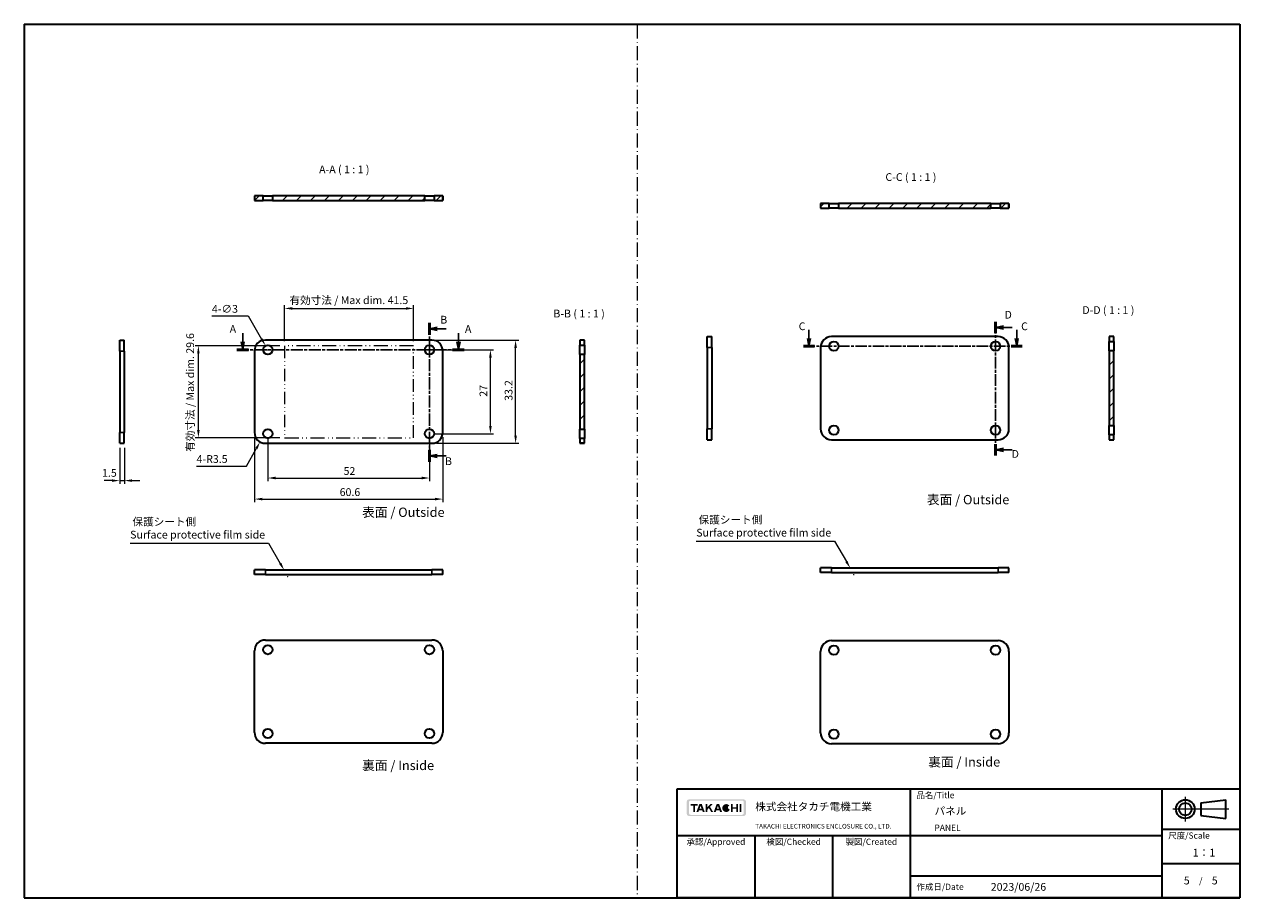
# Model space of a CAD drawing. Units: millimetres. Extents: x 14 to 2205, y 8 to 430.
# Drawn here: x 1814 to 2205, y 8 to 289 of the extents above; entities that cross this region are included whole.
import ezdxf
from ezdxf.enums import TextEntityAlignment as Align

# ---------------------------------------------------------------- set-up
doc = ezdxf.new("R2010")
doc.units = ezdxf.units.MM
for name, pattern in [('CHAIN', [0.3543, 0.2362, -0.0295, 0.0591, -0.0295]), ('DASH_DOT', [0.37, 0.24, -0.06, 0.01, -0.06]), ('DASH_DOUBLE_DOT', [0.4398, 0.24, -0.06, 0.0098, -0.06, 0.01, -0.06])]:
    doc.linetypes.add(name, pattern=pattern)
doc.layers.get('Defpoints').update_dxf_attribs({"lineweight": 25})
for name, color, linetype, lineweight in [('Border (ISO)', 7, 'Continuous', 35), ('Dimension (ISO)', 7, 'Continuous', 18), ('Dimension (ISO) @ 1', 7, 'Continuous', 18), ('Section Line (ISO)', 7, 'Continuous', 25), ('Sketch Geometry (ISO)', 7, 'Continuous', 18), ('Symbol (ISO)', 7, 'Continuous', 18), ('Title (ISO)', 7, 'Continuous', 35), ('Visible (ISO)', 7, 'Continuous', 35), ('Visible Narrow (ISO)', 7, 'Continuous', 25)]:
    doc.layers.add(name, color=color, linetype=linetype, lineweight=lineweight)
doc.layers.add('Hatch (ISO)', color=1, linetype='Continuous', lineweight=18, true_color=0xff0000)
doc.styles.add('Note Text (TK)', font='MS PGothic.ttf')
doc.styles.add('文字スタイル67', font='arial.ttf')
doc.dimstyles.new('Default - Method 1b (TK)', dxfattribs={"dimtxt": 2.5, "dimasz": 2.5, "dimexe": 1, "dimexo": 1.5, "dimgap": 1, "dimtad": 1, "dimtoh": 1, "dimrnd": 1e-08, "dimdsep": 46, "dimtxsty": 'Note Text (TK)', "dimcen": 0.09, "dimdle": 5, "dimclrd": 100, "dimclre": 100, "dimclrt": 7, "dimadec": 1, "dimazin": 1, "dimtfac": 1, "dimtmove": 0, "dimatfit": 3, "dimfxl": 0, "dimtolj": 1, "dimlwd": -1, "dimlwe": -1, "dimarcsym": 0})
pattern_1 = [(45, (1799.5, 5e-14), (-2.245064, 2.245064), [])]

# ---------------------------------------------------------------- blocks, each defined once
blk = doc.blocks.new('図面枠 tk図枠')
at = {"layer": 'Border (ISO)'}
for p, q in [((14.5, 289), (405.5, 289)), ((14.5, 289), (14.5, 8)), ((405.5, 289), (405.5, 8)), ((14.5, 8), (405.5, 8))]:
    blk.add_line(p, q, dxfattribs=at)
blk = doc.blocks.new('表題欄 tk表題欄')
at = {"layer": 'Hatch (ISO)'}
h = blk.add_hatch(color=256, dxfattribs=at)
edge = h.paths.add_edge_path(flags=0)
edge.add_arc((95.58, 236.3), 0.596, 270, 360)
edge.add_line((96.17, 236.3), (96.17, 239.71))
edge.add_arc((95.58, 239.71), 0.596, 0, 90)
edge.add_line((95.58, 240.31), (79.14, 240.31))
edge.add_arc((79.14, 239.71), 0.596, 90, 180)
edge.add_line((78.54, 239.71), (78.54, 236.3))
edge.add_arc((79.14, 236.3), 0.596, 180, 270)
edge.add_line((79.14, 235.7), (95.58, 235.7))
edge = h.paths.add_edge_path()
edge.add_line((77.84, 239.96), (77.84, 236.05))
edge.add_arc((78.54, 236.05), 0.702, 180, 270)
edge.add_line((78.54, 235.35), (96.17, 235.35))
edge.add_arc((96.17, 236.05), 0.702, 270, 360)
edge.add_line((96.87, 236.05), (96.87, 239.96))
edge.add_arc((96.17, 239.96), 0.702, 0, 90)
edge.add_line((96.17, 240.66), (78.54, 240.66))
edge.add_arc((78.54, 239.96), 0.702, 90, 180)
for points in [[(79.07, 239.15), (79.07, 238.66), (79.92, 238.66), (79.92, 236.66), (80.51, 236.66), (80.51, 238.66), (81.36, 238.66), (81.36, 239.15)], [(85.68, 236.66), (84.94, 237.89), (84.42, 237.32), (84.42, 236.66), (83.9, 236.66), (83.9, 239.15), (84.42, 239.15), (84.42, 238.1), (85.39, 239.15), (86.11, 239.15), (85.32, 238.3), (86.3, 236.66)], [(92.09, 239.15), (92.09, 236.66), (92.61, 236.66), (92.61, 237.66), (93.77, 237.66), (93.77, 236.66), (94.29, 236.66), (94.29, 239.15), (93.77, 239.15), (93.77, 238.15), (92.61, 238.15), (92.61, 239.15)], [(94.84, 239.15), (94.84, 236.66), (95.36, 236.66), (95.36, 239.15)]]:
    blk.add_hatch(color=256, dxfattribs=at).paths.add_polyline_path(points)
h = blk.add_hatch(color=256, dxfattribs=at)
h.paths.add_polyline_path([(82.59, 237.71), (81.95, 237.71), (82.27, 238.58)], flags=0)
h.paths.add_polyline_path([(82.78, 237.2), (81.76, 237.2), (81.57, 236.66), (80.95, 236.66), (81.86, 239.15), (82.68, 239.15), (83.59, 236.66), (82.98, 236.66)])
h = blk.add_hatch(color=256, dxfattribs=at)
h.paths.add_polyline_path([(87.53, 237.71), (88.16, 237.71), (87.85, 238.58)], flags=0)
h.paths.add_polyline_path([(87.14, 236.66), (87.34, 237.2), (88.35, 237.2), (88.55, 236.66), (89.17, 236.66), (88.25, 239.15), (87.44, 239.15), (86.52, 236.66)])
h = blk.add_hatch(color=256, dxfattribs=at)
edge = h.paths.add_edge_path()
edge.add_arc((90.52, 237.9), 1.27, 38.5505, 336.582)
edge.add_line((91.69, 237.4), (91.17, 237.62))
edge.add_ellipse((90.52, 237.9), major_axis=(0, -0.8), ratio=0.867347, start_angle=124.651, end_angle=429.4109, ccw=False)
edge.add_line((91.09, 238.36), (91.52, 238.7))
at = {"layer": 'Title (ISO)'}
for p, q in [((74.71, 244.05), (255.71, 244.05)), ((74.71, 209.05), (74.71, 244.05)), ((149.71, 244.05), (149.71, 209.05)), ((230.71, 244.05), (230.71, 209.05)), ((255.71, 244.05), (255.71, 209.05)), ((243.21, 239.55), (251.21, 240.55)), ((243.21, 239.55), (243.21, 235.55)), ((251.21, 234.55), (251.21, 240.55)), ((243.21, 235.55), (251.21, 234.55)), ((230.71, 231.05), (255.71, 231.05)), ((74.71, 229.05), (230.71, 229.05)), ((99.71, 229.05), (99.71, 209.05)), ((124.71, 229.05), (124.71, 209.05)), ((230.71, 220.05), (255.71, 220.05)), ((149.71, 216.05), (230.71, 216.05)), ((255.71, 209.05), (74.71, 209.05))]:
    blk.add_line(p, q, dxfattribs=at)
at = {"layer": 'Title (ISO)', "color": 4, "linetype": 'Continuous', "lineweight": 18, "true_color": 0x00ffff}
for p, q in [((238.21, 241.55), (238.21, 233.55)), ((252.21, 237.55), (234.21, 237.55))]:
    blk.add_line(p, q, dxfattribs=at)
at = {"layer": 'Title (ISO)'}
for radius in [3, 2]:
    blk.add_circle((238.21, 237.55), radius, dxfattribs=at)
at = {"layer": 'Title (ISO)', "color": 1, "true_color": 0xff0000, "char_height": 2, "line_spacing_factor": 1.5, "style": 'Note Text (TK)'}
for s, insert, attachment_point in [('\\fＭＳ Ｐゴシック|b0|i0;\\H2.0000;品名/Title', (151.71, 242.05), 4), ('\\fＭＳ Ｐゴシック|b0|i0;\\H2.0000;承認/Approved', (87.21, 227.05), 5), ('\\fＭＳ Ｐゴシック|b0|i0;\\H2.0000;検図/Checked', (112.21, 227.05), 5), ('\\fＭＳ Ｐゴシック|b0|i0;\\H2.0000;製図/Created', (137.21, 227.05), 5), ('\\fＭＳ Ｐゴシック|b0|i0;\\H2.0000;尺度/Scale', (232.71, 229.05), 4), ('\\fＭＳ Ｐゴシック|b0|i0;\\H2.0000;作成日/Date', (151.71, 212.55), 4)]:
    blk.add_mtext(s, dxfattribs=dict(at, insert=insert, attachment_point=attachment_point))
at = {"layer": 'Title (ISO)', "color": 7, "line_spacing_factor": 1.5, "style": 'Note Text (TK)'}
for s, insert, char_height, attachment_point in [('株式会社タカチ電機工業', (99.87, 238.05), 2.5, 4), ('\\fArial|b0|i0;\\H1.4986;TAKACHI ELECTRONICS ENCLOSURE CO., LTD.', (99.87, 232.05), 1.4986, 4), ('\\fＭＳ Ｐゴシック|b0|i0;\\H2.0000;/', (243.21, 214.55), 2, 5)]:
    blk.add_mtext(s, dxfattribs=dict(at, insert=insert, char_height=char_height, attachment_point=attachment_point))
at = {"layer": 'Title (ISO)', "color": 7}
for tag, p, height, style in [('<品名>_001', (157.52, 235.67), 2.5, 'Note Text (TK)'), ('<Title>_001', (157.48, 230.55), 2, '文字スタイル67'), ('<尺度>_001', (240.06, 222.31), 2.5, 'Note Text (TK)'), ('<ページ_No.>_001', (237.95, 213.3), 2.5, 'Note Text (TK)'), ('<総ページ数>_001', (246.8, 213.3), 2.5, 'Note Text (TK)'), ('作成日_001', (175.59, 211.28), 2.5, 'Note Text (TK)')]:
    blk.add_attdef(tag, p, '', height=height, dxfattribs=dict(at, style=style))
at = {"layer": 'Title (ISO)', "color": 7, "style": 'Note Text (TK)'}
blk.add_attdef('<承認>', text='', height=2.5, dxfattribs=at).set_placement((87.21, 217.05), align=Align.MIDDLE_CENTER)
blk = doc.blocks.new('*D66')
at = {"layer": 'Defpoints', "color": 0, "transparency": 16777216}
for p in [(1892.35, 157.29), (1944.35, 157.29), (1944.35, 143.03)]:
    blk.add_point(p, dxfattribs=at)
at = {"layer": 'Dimension (ISO)', "color": 100, "transparency": 16777216}
for p, q in [((1892.35, 155.79), (1892.35, 142.03)), ((1944.35, 155.79), (1944.35, 142.03)), ((1894.85, 143.03), (1941.85, 143.03))]:
    blk.add_line(p, q, dxfattribs=at)
for points in [[(1894.85, 143.45), (1894.85, 142.61), (1892.35, 143.03)], [(1941.85, 143.45), (1941.85, 142.61), (1944.35, 143.03)]]:
    blk.add_solid(points, dxfattribs=at)
at = {"layer": 'Dimension (ISO)', "color": 7, "transparency": 16777216, "insert": (1916.71, 145.28), "char_height": 2.5, "attachment_point": 4, "style": 'Note Text (TK)'}
blk.add_mtext('\\A1;52', dxfattribs=at)
blk = doc.blocks.new('*D67')
at = {"layer": 'Defpoints', "color": 0, "transparency": 16777216}
for p in [(1888.05, 157.69), (1948.65, 157.69), (1948.65, 136.25)]:
    blk.add_point(p, dxfattribs=at)
at = {"layer": 'Dimension (ISO)', "color": 100, "transparency": 16777216}
for p, q in [((1888.05, 156.19), (1888.05, 135.25)), ((1948.65, 156.19), (1948.65, 135.25)), ((1890.55, 136.25), (1946.15, 136.25))]:
    blk.add_line(p, q, dxfattribs=at)
for points in [[(1890.55, 136.67), (1890.55, 135.84), (1888.05, 136.25)], [(1946.15, 136.67), (1946.15, 135.84), (1948.65, 136.25)]]:
    blk.add_solid(points, dxfattribs=at)
at = {"layer": 'Dimension (ISO)', "color": 7, "transparency": 16777216, "insert": (1915.45, 138.5), "char_height": 2.5, "attachment_point": 4, "style": 'Note Text (TK)'}
blk.add_mtext('\\A1;60.6', dxfattribs=at)
blk = doc.blocks.new('*D68')
at = {"layer": 'Defpoints', "color": 0, "transparency": 16777216}
for p in [(1944.35, 184.29), (1963.95, 184.29), (1944.35, 157.29)]:
    blk.add_point(p, dxfattribs=at)
at = {"layer": 'Dimension (ISO)', "color": 100, "transparency": 16777216}
for p, q in [((1945.85, 184.29), (1964.95, 184.29)), ((1963.95, 159.79), (1963.95, 181.79)), ((1945.85, 157.29), (1964.95, 157.29))]:
    blk.add_line(p, q, dxfattribs=at)
for points in [[(1963.53, 181.79), (1964.37, 181.79), (1963.95, 184.29)], [(1963.53, 159.79), (1964.37, 159.79), (1963.95, 157.29)]]:
    blk.add_solid(points, dxfattribs=at)
at = {"layer": 'Dimension (ISO)', "color": 7, "transparency": 16777216, "insert": (1961.7, 169.18), "char_height": 2.5, "attachment_point": 4, "rotation": 90, "style": 'Note Text (TK)'}
blk.add_mtext('\\A1;27', dxfattribs=at)
blk = doc.blocks.new('*D69')
at = {"layer": 'Defpoints', "color": 0, "transparency": 16777216}
for p in [(1945.15, 187.39), (1972.05, 187.39), (1945.15, 154.19)]:
    blk.add_point(p, dxfattribs=at)
at = {"layer": 'Dimension (ISO)', "color": 100, "transparency": 16777216}
for p, q in [((1946.65, 187.39), (1973.05, 187.39)), ((1972.05, 156.69), (1972.05, 184.89)), ((1946.65, 154.19), (1973.05, 154.19))]:
    blk.add_line(p, q, dxfattribs=at)
for points in [[(1971.64, 184.89), (1972.47, 184.89), (1972.05, 187.39)], [(1971.64, 156.69), (1972.47, 156.69), (1972.05, 154.19)]]:
    blk.add_solid(points, dxfattribs=at)
at = {"layer": 'Dimension (ISO)', "color": 7, "transparency": 16777216, "insert": (1969.8, 167.88), "char_height": 2.5, "attachment_point": 4, "rotation": 90, "style": 'Note Text (TK)'}
blk.add_mtext('\\A1;33.2', dxfattribs=at)
blk = doc.blocks.new('*D70')
at = {"layer": 'Defpoints', "color": 0, "transparency": 16777216}
for p in [(1891.6, 185.59), (1893.1, 182.99)]:
    blk.add_point(p, dxfattribs=at)
at = {"layer": 'Dimension (ISO)', "color": 100, "transparency": 16777216}
for p, q in [((1874.36, 195.19), (1886.05, 195.19)), ((1886.05, 195.19), (1890.35, 187.75)), ((1892.26, 184.29), (1892.44, 184.29)), ((1892.35, 184.2), (1892.35, 184.38))]:
    blk.add_line(p, q, dxfattribs=at)
blk.add_solid([(1890.71, 187.96), (1889.99, 187.55), (1891.6, 185.59)], dxfattribs=at)
at = {"layer": 'Dimension (ISO)', "color": 7, "transparency": 16777216, "insert": (1874.36, 197.44), "char_height": 2.5, "attachment_point": 4, "style": 'Note Text (TK)'}
blk.add_mtext('\\A1;4-∅3', dxfattribs=at)
blk = doc.blocks.new('*D71')
at = {"layer": 'Defpoints', "color": 0, "transparency": 16777216}
for p in [(1891.55, 157.69), (1889.84, 154.63)]:
    blk.add_point(p, dxfattribs=at)
at = {"layer": 'Dimension (ISO)', "color": 100, "transparency": 16777216}
for p, q in [((1885.53, 146.89), (1888.62, 152.45)), ((1869.42, 146.89), (1885.53, 146.89))]:
    blk.add_line(p, q, dxfattribs=at)
blk.add_solid([(1888.26, 152.65), (1888.99, 152.25), (1889.84, 154.63)], dxfattribs=at)
at = {"layer": 'Dimension (ISO)', "color": 7, "transparency": 16777216, "insert": (1869.42, 149.14), "char_height": 2.5, "attachment_point": 4, "style": 'Note Text (TK)'}
blk.add_mtext('\\A1;4-R3.5', dxfattribs=at)
blk = doc.blocks.new('*D72')
at = {"layer": 'Defpoints', "color": 0, "transparency": 16777216}
for p in [(1844.68, 154.19), (1846.18, 154.19), (1846.18, 142.19)]:
    blk.add_point(p, dxfattribs=at)
at = {"layer": 'Dimension (ISO)', "color": 100, "transparency": 16777216}
for p, q in [((1844.68, 152.69), (1844.68, 141.19)), ((1846.18, 152.69), (1846.18, 141.19)), ((1842.18, 142.19), (1839.68, 142.19)), ((1844.68, 142.19), (1846.18, 142.19)), ((1848.68, 142.19), (1851.18, 142.19))]:
    blk.add_line(p, q, dxfattribs=at)
for points in [[(1842.18, 142.61), (1842.18, 141.77), (1844.68, 142.19)], [(1848.68, 142.61), (1848.68, 141.77), (1846.18, 142.19)]]:
    blk.add_solid(points, dxfattribs=at)
at = {"layer": 'Dimension (ISO)', "color": 7, "transparency": 16777216, "insert": (1839.01, 144.67), "char_height": 2.5, "attachment_point": 4, "style": 'Note Text (TK)'}
blk.add_mtext('\\A1;1.5', dxfattribs=at)
blk = doc.blocks.new('*D73')
at = {"layer": 'Defpoints', "color": 0, "transparency": 16777216}
for p in [(1939.25, 197.59), (1897.75, 185.59), (1939.25, 185.59)]:
    blk.add_point(p, dxfattribs=at)
at = {"layer": 'Dimension (ISO)', "color": 100, "transparency": 16777216}
for p, q in [((1897.75, 187.09), (1897.75, 198.59)), ((1900.25, 197.59), (1936.75, 197.59)), ((1939.25, 187.09), (1939.25, 198.59))]:
    blk.add_line(p, q, dxfattribs=at)
for points in [[(1900.25, 198.01), (1900.25, 197.17), (1897.75, 197.59)], [(1936.75, 198.01), (1936.75, 197.17), (1939.25, 197.59)]]:
    blk.add_solid(points, dxfattribs=at)
at = {"layer": 'Dimension (ISO)', "color": 7, "transparency": 16777216, "insert": (1899.3, 200.24), "char_height": 2.5, "attachment_point": 4, "style": 'Note Text (TK)'}
blk.add_mtext('\\A1;有効寸法 / Max dim. 41.5', dxfattribs=at)
blk = doc.blocks.new('*D74')
at = {"layer": 'Defpoints', "color": 0, "transparency": 16777216}
for p in [(1870, 185.59), (1897.75, 185.59), (1897.75, 155.99)]:
    blk.add_point(p, dxfattribs=at)
at = {"layer": 'Dimension (ISO)', "color": 100, "transparency": 16777216}
for p, q in [((1896.25, 185.59), (1869, 185.59)), ((1870, 158.49), (1870, 183.09)), ((1896.25, 155.99), (1869, 155.99))]:
    blk.add_line(p, q, dxfattribs=at)
for points in [[(1869.58, 183.09), (1870.41, 183.09), (1870, 185.59)], [(1869.58, 158.49), (1870.41, 158.49), (1870, 155.99)]]:
    blk.add_solid(points, dxfattribs=at)
at = {"layer": 'Dimension (ISO)', "color": 7, "transparency": 16777216, "insert": (1867.35, 151.45), "char_height": 2.5, "attachment_point": 4, "rotation": 90, "style": 'Note Text (TK)'}
blk.add_mtext('\\A1;有効寸法 / Max dim. 29.6', dxfattribs=at)
blk = doc.blocks.new('*D99')
at = {"layer": 'Defpoints', "color": 0, "transparency": 16777216}
for p in [(1897.59, 113.39), (1899.9, 109.39)]:
    blk.add_point(p, dxfattribs=at)
at = {"layer": 'Dimension (ISO)', "color": 100, "transparency": 16777216}
for p, q in [((1848.05, 122.08), (1892.57, 122.08)), ((1892.57, 122.08), (1896.34, 115.55)), ((1898.65, 111.39), (1898.83, 111.39)), ((1898.74, 111.3), (1898.74, 111.48))]:
    blk.add_line(p, q, dxfattribs=at)
blk.add_solid([(1896.7, 115.76), (1895.98, 115.35), (1897.59, 113.39)], dxfattribs=at)
at = {"layer": 'Dimension (ISO)', "color": 7, "transparency": 16777216, "insert": (1848.05, 126.89), "char_height": 2.5, "attachment_point": 4, "style": 'Note Text (TK)'}
blk.add_mtext('\\A1; 保護シート側\\PSurface protective film side', dxfattribs=at)
blk = doc.blocks.new('*D100')
at = {"layer": 'Defpoints', "color": 0, "transparency": 16777216}
for p in [(2079.71, 114.03), (2082.01, 110.03)]:
    blk.add_point(p, dxfattribs=at)
at = {"layer": 'Dimension (ISO)', "color": 100, "transparency": 16777216}
for p, q in [((2030.17, 122.72), (2074.69, 122.72)), ((2074.69, 122.72), (2078.46, 116.19)), ((2080.77, 112.03), (2080.95, 112.03)), ((2080.86, 111.94), (2080.86, 112.12))]:
    blk.add_line(p, q, dxfattribs=at)
blk.add_solid([(2078.82, 116.4), (2078.1, 115.98), (2079.71, 114.03)], dxfattribs=at)
at = {"layer": 'Dimension (ISO)', "color": 7, "transparency": 16777216, "insert": (2030.17, 127.53), "char_height": 2.5, "attachment_point": 4, "style": 'Note Text (TK)'}
blk.add_mtext('\\A1; 保護シート側\\PSurface protective film side', dxfattribs=at)

msp = doc.modelspace()

# ---------------------------------------------------------------- hatches: boundary and pattern name
at = {"layer": 'Hatch (ISO)'}
h = msp.add_hatch(dxfattribs=at)
h.set_pattern_fill('ANSI31', color=256, scale=25.4, style=0)
h.set_pattern_definition(pattern_1)
h.paths.add_polyline_path([(1942.8468, 232.2873), (1942.8468, 233.7873), (1893.8468, 233.7873), (1893.8468, 232.2873)])
h.paths.add_polyline_path([(1948.6239, 232.2873), (1948.6239, 233.7873), (1945.8468, 233.7873), (1945.8468, 232.2873)])
h.paths.add_polyline_path([(1888.0697, 233.7873), (1888.0697, 232.2873), (1890.8468, 232.2873), (1890.8468, 233.7873)])
h = msp.add_hatch(dxfattribs=at)
h.set_pattern_fill('ANSI31', color=256, scale=25.4, style=0)
h.set_pattern_definition(pattern_1)
h.paths.add_polyline_path([(2124.9656, 229.822), (2124.9656, 231.322), (2075.9656, 231.322), (2075.9656, 229.822)])
h.paths.add_polyline_path([(2130.7427, 229.822), (2130.7427, 231.322), (2127.9656, 231.322), (2127.9656, 229.822)])
h.paths.add_polyline_path([(2070.1886, 231.322), (2070.1886, 229.822), (2072.9656, 229.822), (2072.9656, 231.322)])
h = msp.add_hatch(dxfattribs=at)
h.set_pattern_fill('ANSI31', color=256, scale=25.4, style=0)
h.set_pattern_definition(pattern_1)
h.paths.add_polyline_path([(2164.461, 183.9206), (2162.961, 183.9206), (2162.9612, 159.9206), (2164.4612, 159.9206)])
h.paths.add_polyline_path([(2164.461, 188.5205), (2162.961, 188.5205), (2162.961, 186.9206), (2164.461, 186.9206)])
h.paths.add_polyline_path([(2162.9612, 155.3207), (2164.4612, 155.3207), (2164.4612, 156.9206), (2162.9612, 156.9206)])
h = msp.add_hatch(dxfattribs=at)
h.set_pattern_fill('ANSI31', color=256, scale=25.4, style=0)
h.set_pattern_definition(pattern_1)
h.paths.add_polyline_path([(1994.2544, 182.7899), (1992.7544, 182.7899), (1992.7544, 158.7899), (1994.2544, 158.7899)])
h.paths.add_polyline_path([(1994.2544, 187.3898), (1992.7544, 187.3898), (1992.7544, 185.7899), (1994.2544, 185.7899)])
h.paths.add_polyline_path([(1992.7544, 154.19), (1994.2544, 154.19), (1994.2544, 155.7899), (1992.7544, 155.7899)])

# ---------------------------------------------------------------- linework, layer by layer
at = {"layer": 'Section Line (ISO)', "linetype": 'CHAIN', "ltscale": 16.491465}
msp.add_line((1944.3468, 192.9574), (1944.3467, 148.214), dxfattribs=at)
at = {"layer": 'Section Line (ISO)', "linetype": 'Continuous', "lineweight": 50}
for p, q in [((1944.3468, 192.9574), (1944.3468, 189.1145)), ((2126.4656, 193.2503), (2126.4657, 189.6307)), ((1882.3731, 184.29), (1886.1567, 184.29)), ((1951.7758, 184.29), (1955.5593, 184.29)), ((2064.6434, 185.4204), (2068.2142, 185.4204)), ((2131.4925, 185.4204), (2135.0632, 185.4204)), ((2126.4659, 153.9125), (2126.4659, 150.2928)), ((1944.3467, 152.057), (1944.3467, 148.214))]:
    msp.add_line(p, q, dxfattribs=at)
at = {"layer": 'Section Line (ISO)', "linetype": 'CHAIN', "ltscale": 15.86141}
msp.add_line((2126.4656, 193.2503), (2126.4659, 150.2928), dxfattribs=at)
at = {"layer": 'Section Line (ISO)', "linetype": 'Continuous'}
for p, q in [((2128.9657, 191.9405), (2126.4657, 191.4405)), ((1884.2649, 189.6359), (1884.2649, 186.79)), ((1946.8468, 191.536), (1944.3468, 191.036)), ((1946.8468, 191.036), (1944.3468, 191.036)), ((1944.3468, 191.036), (1946.8468, 190.536)), ((1949.7033, 191.036), (1946.8468, 191.036)), ((1953.6676, 189.6359), (1953.6676, 186.79)), ((2065.9288, 187.9204), (2066.4288, 185.4204)), ((2066.4288, 190.7296), (2066.4288, 187.9204)), ((2066.4288, 187.9204), (2066.4288, 185.4204)), ((2066.4288, 185.4204), (2066.9288, 187.9204)), ((2128.9657, 191.4405), (2126.4657, 191.4405)), ((2126.4657, 191.4405), (2128.9657, 190.9405)), ((2131.7831, 191.4405), (2128.9657, 191.4405)), ((2132.7778, 187.9204), (2133.2778, 185.4204)), ((2133.2778, 190.7296), (2133.2778, 187.9204)), ((2133.2778, 187.9204), (2133.2778, 185.4204)), ((2133.2778, 185.4204), (2133.7778, 187.9204)), ((1883.7649, 186.79), (1884.2649, 184.29)), ((1884.2649, 186.79), (1884.2649, 184.29)), ((1884.2649, 184.29), (1884.7649, 186.79)), ((1953.1676, 186.79), (1953.6676, 184.29)), ((1953.6676, 186.79), (1953.6676, 184.29)), ((1953.6676, 184.29), (1954.1676, 186.79)), ((2128.9659, 152.6026), (2126.4659, 152.1026)), ((1946.8467, 150.6355), (1944.3467, 150.1355)), ((1946.8467, 150.1355), (1944.3467, 150.1355)), ((1944.3467, 150.1355), (1946.8467, 149.6355)), ((1949.7032, 150.1355), (1946.8467, 150.1355)), ((2128.9659, 152.1026), (2126.4659, 152.1026)), ((2126.4659, 152.1026), (2128.9659, 151.6026)), ((2131.7834, 152.1026), (2128.9659, 152.1026))]:
    msp.add_line(p, q, dxfattribs=at)
at = {"layer": 'Section Line (ISO)', "linetype": 'CHAIN', "ltscale": 16.323891}
msp.add_line((1882.3731, 184.29), (1955.5593, 184.29), dxfattribs=at)
at = {"layer": 'Section Line (ISO)', "linetype": 'CHAIN', "ltscale": 15.723269}
msp.add_line((2064.6434, 185.4204), (2135.0632, 185.4204), dxfattribs=at)
at = {"layer": 'Sketch Geometry (ISO)', "color": 4, "linetype": 'DASH_DOT', "lineweight": 18, "ltscale": 18.986462, "true_color": 0x00ffff}
msp.add_line((2011.176, 289.0001), (2011.176, 8.0005), dxfattribs=at)
at = {"layer": 'Sketch Geometry (ISO)', "color": 4, "linetype": 'DASH_DOUBLE_DOT', "lineweight": 18, "ltscale": 18.872215, "true_color": 0x00ffff}
for p, q in [((1939.2468, 185.59), (1897.7468, 185.59)), ((1897.7468, 155.99), (1939.2468, 155.99))]:
    msp.add_line(p, q, dxfattribs=at)
at = {"layer": 'Sketch Geometry (ISO)', "color": 4, "linetype": 'DASH_DOUBLE_DOT', "lineweight": 18, "ltscale": 16.82583, "true_color": 0x00ffff}
for p, q in [((1897.7468, 185.59), (1897.7468, 155.99)), ((1939.2468, 155.99), (1939.2468, 185.59))]:
    msp.add_line(p, q, dxfattribs=at)
at = {"layer": 'Visible (ISO)'}
for p, q in [((1888.0468, 233.7873), (1888.0697, 233.7873)), ((1888.0468, 233.7873), (1888.0468, 232.2873)), ((1888.0468, 232.2873), (1888.0697, 232.2873)), ((1888.0697, 233.7873), (1888.0697, 232.2873)), ((1890.8468, 233.7873), (1888.0697, 233.7873)), ((1888.0697, 232.2873), (1890.8468, 232.2873)), ((1890.8468, 232.2873), (1890.8468, 233.7873)), ((1890.8468, 233.7873), (1893.8468, 233.7873)), ((1893.8468, 232.2873), (1890.8468, 232.2873)), ((1942.8468, 233.7873), (1893.8468, 233.7873)), ((1893.8468, 233.7873), (1893.8468, 232.2873)), ((1893.8468, 232.2873), (1942.8468, 232.2873)), ((1942.8468, 232.2873), (1942.8468, 233.7873)), ((1942.8468, 233.7873), (1945.8468, 233.7873)), ((1945.8468, 232.2873), (1942.8468, 232.2873)), ((1948.6239, 233.7873), (1945.8468, 233.7873)), ((1945.8468, 233.7873), (1945.8468, 232.2873)), ((1945.8468, 232.2873), (1948.6239, 232.2873)), ((1948.6239, 232.2873), (1948.6239, 233.7873)), ((1948.6239, 233.7873), (1948.6468, 233.7873)), ((1948.6239, 232.2873), (1948.6468, 232.2873)), ((1948.6468, 233.7873), (1948.6468, 232.2873)), ((2070.1656, 231.322), (2070.1886, 231.322)), ((2070.1656, 231.322), (2070.1656, 229.822)), ((2070.1886, 231.322), (2070.1886, 229.822)), ((2072.9656, 231.322), (2070.1886, 231.322)), ((2072.9656, 229.822), (2072.9656, 231.322)), ((2072.9656, 231.322), (2075.9656, 231.322)), ((2124.9656, 231.322), (2075.9656, 231.322)), ((2075.9656, 231.322), (2075.9656, 229.822)), ((2124.9656, 229.822), (2124.9656, 231.322)), ((2124.9656, 231.322), (2127.9656, 231.322)), ((2130.7427, 231.322), (2127.9656, 231.322)), ((2127.9656, 231.322), (2127.9656, 229.822)), ((2130.7427, 229.822), (2130.7427, 231.322)), ((2130.7427, 231.322), (2130.7656, 231.322)), ((2130.7656, 231.322), (2130.7656, 229.822)), ((2070.1656, 229.822), (2070.1886, 229.822)), ((2070.1886, 229.822), (2072.9656, 229.822)), ((2075.9656, 229.822), (2072.9656, 229.822)), ((2075.9656, 229.822), (2124.9656, 229.822)), ((2127.9656, 229.822), (2124.9656, 229.822)), ((2127.9656, 229.822), (2130.7427, 229.822)), ((2130.7427, 229.822), (2130.7656, 229.822)), ((2033.7053, 188.5204), (2035.2053, 188.5204)), ((2033.7053, 188.5204), (2033.7053, 188.5203)), ((2033.7053, 185.0203), (2033.7053, 188.5203)), ((2035.2053, 188.5204), (2035.2053, 188.5203)), ((2035.2053, 185.0203), (2035.2053, 188.5203)), ((2100.4656, 188.5204), (2073.6656, 188.5203)), ((2127.2657, 188.5203), (2100.4656, 188.5204)), ((2162.961, 188.5207), (2162.961, 188.5208)), ((2164.461, 188.5208), (2162.961, 188.5208)), ((2162.961, 188.5205), (2162.961, 188.5207)), ((2164.461, 188.5205), (2162.961, 188.5205)), ((2162.961, 188.5205), (2162.961, 186.9206)), ((2164.461, 188.5207), (2164.461, 188.5208)), ((2164.461, 188.5205), (2164.461, 188.5207)), ((2164.461, 186.9206), (2164.461, 188.5205)), ((1844.6783, 187.39), (1846.1783, 187.39)), ((1844.6783, 187.39), (1844.6783, 187.3899)), ((1844.6783, 183.8899), (1844.6783, 187.3899)), ((1844.6783, 183.8899), (1844.6783, 170.7899)), ((1846.1783, 187.39), (1846.1783, 187.3899)), ((1846.1783, 183.8899), (1846.1783, 187.3899)), ((1846.1783, 183.8899), (1846.1783, 170.7899)), ((1888.0468, 183.8899), (1888.0468, 170.7899)), ((1918.3468, 187.39), (1891.5468, 187.3899)), ((1945.1468, 187.3899), (1918.3468, 187.39)), ((1948.6468, 157.6902), (1948.6468, 183.8899)), ((1994.2544, 187.3898), (1992.7544, 187.3898)), ((1992.7544, 187.3898), (1992.7544, 185.7899)), ((1992.7544, 185.7899), (1994.2544, 185.7899)), ((1992.7544, 182.7899), (1992.7544, 185.7899)), ((1994.2544, 185.7899), (1994.2544, 187.3898)), ((1994.2544, 185.7899), (1994.2544, 182.7899)), ((2033.7053, 185.0203), (2033.7053, 171.9203)), ((2035.2053, 185.0203), (2035.2053, 171.9203)), ((2070.1656, 185.0203), (2070.1656, 171.9203)), ((2130.7656, 158.8205), (2130.7656, 185.0203)), ((2162.961, 186.9206), (2164.461, 186.9206)), ((2162.961, 183.9206), (2162.961, 186.9206)), ((2164.461, 183.9206), (2162.961, 183.9206)), ((2162.961, 183.9206), (2162.9612, 159.9206)), ((2164.461, 186.9206), (2164.461, 183.9206)), ((2164.4612, 159.9206), (2164.461, 183.9206)), ((1994.2544, 182.7899), (1992.7544, 182.7899)), ((1992.7544, 182.7899), (1992.7544, 158.7899)), ((1994.2544, 158.7899), (1994.2544, 182.7899)), ((1844.6783, 170.7899), (1844.6783, 157.6899)), ((1846.1783, 170.7899), (1846.1783, 157.6899)), ((1888.0468, 170.7899), (1888.0469, 157.6899)), ((2033.7053, 171.9203), (2033.7053, 158.8203)), ((2035.2053, 171.9203), (2035.2053, 158.8203)), ((2070.1656, 171.9203), (2070.1657, 158.8203)), ((1844.6783, 154.1899), (1844.6783, 157.6899)), ((1846.1783, 154.1899), (1846.1783, 157.6899)), ((1992.7544, 158.7899), (1994.2544, 158.7899)), ((1992.7544, 155.7899), (1992.7544, 158.7899)), ((1994.2544, 158.7899), (1994.2544, 155.7899)), ((2033.7053, 155.3203), (2033.7053, 158.8203)), ((2035.2053, 155.3203), (2035.2053, 158.8203)), ((2162.9612, 159.9206), (2164.4612, 159.9206)), ((2162.9612, 156.9206), (2162.9612, 159.9206)), ((2164.4612, 156.9206), (2162.9612, 156.9206)), ((2162.9612, 156.9206), (2162.9612, 155.3207)), ((2164.4612, 159.9206), (2164.4612, 156.9206)), ((2164.4612, 155.3207), (2164.4612, 156.9206)), ((1844.6783, 154.1899), (1846.1783, 154.1899)), ((1891.5469, 154.1899), (1918.3469, 154.19)), ((1918.3469, 154.19), (1945.1469, 154.1901)), ((1994.2544, 155.7899), (1992.7544, 155.7899)), ((1992.7544, 155.7899), (1992.7544, 154.19)), ((1992.7544, 154.19), (1994.2544, 154.19)), ((1992.7544, 154.1898), (1992.7544, 154.19)), ((1992.7544, 154.1897), (1992.7544, 154.1898)), ((1994.2544, 154.1897), (1992.7544, 154.1897)), ((1994.2544, 154.19), (1994.2544, 155.7899)), ((1994.2544, 154.1898), (1994.2544, 154.19)), ((1994.2544, 154.1897), (1994.2544, 154.1898)), ((2033.7053, 155.3203), (2035.2053, 155.3203)), ((2073.6657, 155.3203), (2100.4657, 155.3204)), ((2100.4657, 155.3204), (2127.2657, 155.3205)), ((2162.9612, 155.3207), (2164.4612, 155.3207)), ((1888.0468, 113.4449), (1888.0469, 113.4449)), ((1888.0468, 111.9449), (1888.0468, 113.4449)), ((1891.5469, 113.4449), (1888.0469, 113.4449)), ((1891.5469, 113.4449), (1918.3469, 113.4449)), ((1918.3469, 113.4449), (1945.1469, 113.4449)), ((1948.6468, 113.4449), (1945.1469, 113.4449)), ((1948.6468, 111.9449), (1948.6468, 113.4449)), ((2070.1656, 114.0827), (2070.1657, 114.0827)), ((2070.1656, 112.5827), (2070.1656, 114.0827)), ((2073.6657, 114.0827), (2070.1657, 114.0827)), ((2073.6657, 114.0827), (2100.4657, 114.0827)), ((2100.4657, 114.0827), (2127.2657, 114.0827)), ((2130.7656, 114.0827), (2127.2657, 114.0827)), ((2130.7656, 112.5827), (2130.7656, 114.0827)), ((1888.0468, 111.9449), (1888.0469, 111.9449)), ((1891.5469, 111.9449), (1888.0469, 111.9449)), ((1891.5469, 111.9449), (1918.3469, 111.9449)), ((1918.3469, 111.9449), (1945.1469, 111.9449)), ((1948.6468, 111.9449), (1945.1469, 111.9449)), ((2070.1656, 112.5827), (2070.1657, 112.5827)), ((2073.6657, 112.5827), (2070.1657, 112.5827)), ((2073.6657, 112.5827), (2100.4657, 112.5827)), ((2100.4657, 112.5827), (2127.2657, 112.5827)), ((2130.7656, 112.5827), (2127.2657, 112.5827)), ((1891.5469, 90.8877), (1918.3469, 90.8877)), ((1918.3469, 90.8877), (1945.1469, 90.8875)), ((2073.6657, 90.7074), (2100.4657, 90.7074)), ((2100.4657, 90.7074), (2127.2657, 90.7072)), ((1888.0468, 74.2877), (1888.0469, 87.3877)), ((1948.6468, 87.3875), (1948.6468, 61.1877)), ((2070.1656, 74.1074), (2070.1657, 87.2074)), ((2130.7656, 87.2072), (2130.7656, 61.0074)), ((1888.0468, 61.1877), (1888.0468, 74.2877)), ((2070.1656, 61.0074), (2070.1656, 74.1074)), ((1918.3468, 57.6877), (1891.5468, 57.6877)), ((1945.1468, 57.6877), (1918.3468, 57.6877)), ((2100.4656, 57.5074), (2073.6656, 57.5074)), ((2127.2657, 57.5074), (2100.4656, 57.5074))]:
    msp.add_line(p, q, dxfattribs=at)
for centre in [(1892.3468, 184.29), (1944.3468, 184.29), (2074.4656, 185.4204), (2126.4656, 185.4204), (1892.3468, 157.29), (1944.3468, 157.29), (2074.4656, 158.4204), (2126.4656, 158.4204), (1892.3468, 87.7877), (1944.3468, 87.7877), (2074.4656, 87.6074), (2126.4656, 87.6074), (1892.3468, 60.7877), (1944.3468, 60.7877), (2074.4656, 60.6074), (2126.4656, 60.6074)]:
    msp.add_circle(centre, 1.5, dxfattribs=at)
for centre, start, end in [((2073.6656, 185.0203), 90.000125, 180), ((2127.2656, 185.0203), 0, 89.999875), ((1891.5468, 183.8899), 90.000125, 180), ((1945.1468, 183.8899), 0, 89.999875), ((1891.5469, 157.6899), 180.000222, 270.000097), ((1945.1468, 157.6901), 270.001177, 0.000222), ((2073.6657, 158.8203), 180.000222, 270.000097), ((2127.2656, 158.8205), 270.001177, 0.000222), ((1891.5469, 87.3877), 89.999903, 179.999778), ((1945.1468, 87.3875), 359.999778, 89.998823), ((2073.6657, 87.2074), 89.999903, 179.999778), ((2127.2656, 87.2072), 359.999778, 89.998823), ((1891.5468, 61.1877), 180, 269.999875), ((1945.1468, 61.1877), 270.000125, 0), ((2073.6656, 61.0074), 180, 269.999875), ((2127.2656, 61.0074), 270.000125, 0)]:
    msp.add_arc(centre, 3.5, start, end, dxfattribs=at)
at = {"layer": 'Visible Narrow (ISO)'}
for p, q in [((2033.7053, 188.5203), (2035.2053, 188.5203)), ((1844.6783, 187.3899), (1846.1783, 187.3899)), ((1844.6783, 183.8899), (1846.1783, 183.8899)), ((2033.7053, 185.0203), (2035.2053, 185.0203)), ((1844.6783, 157.6899), (1846.1783, 157.6899)), ((2033.7053, 158.8203), (2035.2053, 158.8203)), ((1888.0469, 111.9449), (1888.0469, 113.4449)), ((1891.5469, 111.9449), (1891.5469, 113.4449)), ((1945.1469, 111.9449), (1945.1469, 113.4449)), ((2070.1657, 112.5827), (2070.1657, 114.0827)), ((2073.6657, 112.5827), (2073.6657, 114.0827)), ((2127.2657, 112.5827), (2127.2657, 114.0827))]:
    msp.add_line(p, q, dxfattribs=at)

# ---------------------------------------------------------------- block references
msp.add_blockref('図面枠 tk図枠', (1799.5, 0))
ref = msp.add_blockref('表題欄 tk表題欄', (1949.2912, -201.0527))
ref.add_attrib('<品名>_001', 'パネル', (2106.8153, 34.6648), dxfattribs={"layer": 'Title (ISO)', "color": 7, "height": 2.5, "style": 'Note Text (TK)'})
ref.add_attrib('<尺度>_001', '1：1', (2189.9219, 21.25), dxfattribs={"layer": 'Title (ISO)', "color": 7, "height": 2.5, "style": 'Note Text (TK)'})
ref.add_attrib('作成日_001', '2023/06/26', (2124.9162, 10.2287), dxfattribs={"layer": 'Title (ISO)', "color": 7, "height": 2.5, "style": 'Note Text (TK)'})
ref.add_attrib('<Title>_001', 'PANEL', (2106.7844, 29.5), dxfattribs={"layer": 'Title (ISO)', "color": 7, "height": 2, "style": '文字スタイル67'})
ref.add_attrib('<ページ_No.>_001', '5', (2187.0263, 12.2713), dxfattribs={"layer": 'Title (ISO)', "color": 7, "height": 2.5, "style": 'Note Text (TK)'})
ref.add_attrib('<総ページ数>_001', '5', (2196.0263, 12.2713), dxfattribs={"layer": 'Title (ISO)', "color": 7, "height": 2.5, "style": 'Note Text (TK)'})

# ---------------------------------------------------------------- texts
at = {"char_height": 3, "attachment_point": 4, "line_spacing_factor": 1.5, "style": 'Note Text (TK)'}
for s, insert, width in [('表面 / Outside', (2104.3685, 135.679), 27.63435), ('表面 / Outside', (1922.6675, 131.6249), 27.63435), ('裏面 / Inside', (1922.6675, 50.169), 23.864683), ('裏面 / Inside', (2104.7864, 51.2993), 23.864683)]:
    msp.add_mtext(s, dxfattribs=dict(at, insert=insert, width=width))
at = {"layer": 'Section Line (ISO)', "char_height": 2.5, "attachment_point": 7, "style": 'Note Text (TK)'}
for s, insert in [('D', (2129.3559, 193.521)), ('A', (1880.0672, 188.9566)), ('B', (1947.8308, 191.9263)), ('A', (1955.7506, 188.946)), ('C', (2063.1309, 189.8031)), ('C', (2134.6854, 189.8031)), ('B', (1949.3492, 146.4205)), ('D', (2131.6353, 148.7425))]:
    msp.add_mtext(s, dxfattribs=dict(at, insert=insert))
at = {"layer": 'Symbol (ISO)', "color": 7, "char_height": 2.5, "attachment_point": 7, "style": 'Note Text (TK)'}
for s, insert in [('A-A ( 1 : 1 )', (1908.848, 240.2873)), ('C-C ( 1 : 1 )', (2091.0259, 237.822)), ('B-B ( 1 : 1 )', (1984.215, 193.8899)), ('D-D ( 1 : 1 )', (2154.3778, 195.0209))]:
    msp.add_mtext(s, dxfattribs=dict(at, insert=insert))

# ---------------------------------------------------------------- dimensions: what is measured, and where the dimension line sits
at = {"layer": 'Dimension (ISO)', "color": 100, "true_color": 0x00ff3f}
for base, p1, p2, angle, picture, middle in [((1939.2468, 197.59), (1897.7468, 185.59), (1939.2468, 185.59), 180, '*D73', (1918.6468, 197.59)), ((1869.9963, 185.59), (1897.7468, 155.99), (1897.7468, 185.59), 90, '*D74', (1869.9963, 170.79))]:
    dim = msp.add_linear_dim(base=base, p1=p1, p2=p2, angle=angle, text='有効寸法 / Max dim. <>', dimstyle='Default - Method 1b (TK)', override={"dimtoh": 0, "dimdec": 2, "dimtp": 0, "dimtm": 0, "dimtdec": 2, "dimtofl": 0, "dimatfit": 1}, dxfattribs=at)
    dim.commit()
    dim.dimension.update_dxf_attribs({"geometry": picture, "text_midpoint": middle, "dimtype": 160})
dim = msp.add_diameter_dim_2p(p1=(1893.0968, 182.9909), p2=(1891.5968, 185.589), text='4-<>', dimstyle='Default - Method 1b (TK)', override={"dimtih": 1, "dimdec": 2, "dimlfac": 1, "dimtp": 0, "dimtm": 0, "dimtdec": 2, "dimtofl": 0}, dxfattribs=at)
dim.commit()
dim.dimension.update_dxf_attribs({"geometry": '*D70', "text_midpoint": (1877.8436, 195.1939), "dimtype": 163})
for base, p1, p2, angle, override, picture, middle in [((1963.9498, 184.29), (1944.3468, 157.29), (1944.3468, 184.29), 90, {"dimtoh": 0, "dimdec": 2, "dimtp": 0, "dimtm": 0, "dimtdec": 2, "dimtofl": 0, "dimatfit": 1}, '*D68', (1963.9498, 170.79)), ((1972.0518, 187.3899), (1945.1469, 154.1901), (1945.1468, 187.3899), 90, {"dimtoh": 0, "dimdec": 2, "dimtp": 0, "dimtm": 0, "dimtdec": 2, "dimtofl": 0, "dimatfit": 1}, '*D69', (1972.0518, 170.79)), ((1948.6468, 136.2543), (1888.0469, 157.6899), (1948.6468, 157.6902), 180, {"dimtoh": 0, "dimdec": 2, "dimtp": 0, "dimtm": 0, "dimtdec": 2, "dimtofl": 0, "dimatfit": 1}, '*D67', (1918.3468, 136.2543)), ((1944.3468, 143.0287), (1892.3468, 157.29), (1944.3468, 157.29), 180, {"dimtoh": 0, "dimdec": 2, "dimtp": 0, "dimtm": 0, "dimtdec": 2, "dimtofl": 0, "dimatfit": 1}, '*D66', (1918.3468, 143.0287)), ((1846.1783, 142.1899), (1844.6783, 154.1899), (1846.1783, 154.1899), 180, {"dimtoh": 0, "dimtmove": 2, "dimatfit": 1}, '*D72', (1840.913, 144.6748))]:
    dim = msp.add_linear_dim(base=base, p1=p1, p2=p2, angle=angle, dimstyle='Default - Method 1b (TK)', override=override, dxfattribs=at)
    dim.commit()
    dim.dimension.update_dxf_attribs({"geometry": picture, "text_midpoint": middle, "dimtype": 160})
dim = msp.add_radius_dim(center=(1891.5469, 157.6899), mpoint=(1889.8424, 154.633), text='4-<>', dimstyle='Default - Method 1b (TK)', override={"dimtih": 1, "dimdec": 2, "dimcen": 0, "dimtp": 0, "dimtm": 0, "dimtdec": 2, "dimtofl": 0}, dxfattribs=at)
dim.commit()
dim.dimension.update_dxf_attribs({"geometry": '*D71', "text_midpoint": (1874.4046, 146.891), "dimtype": 164})
at = {"layer": 'Dimension (ISO) @ 1', "color": 100, "true_color": 0x00ff3f}
for p1, p2, picture, middle in [((1899.8954, 109.3929), (1897.5886, 113.3885), '*D99', (1868.7946, 122.0844)), ((2082.0143, 110.0307), (2079.7074, 114.0263), '*D100', (2050.9135, 122.7221))]:
    dim = msp.add_diameter_dim_2p(p1=p1, p2=p2, text=' 保護シート側\\PSurface protective film side', dimstyle='Default - Method 1b (TK)', override={"dimscale": 1, "dimtih": 1, "dimdec": 2, "dimlfac": 1, "dimtp": 0, "dimtm": 0, "dimtdec": 2, "dimtix": 0, "dimtofl": 0, "dimtmove": 0, "dimatfit": 3}, dxfattribs=at)
    dim.commit()
    dim.dimension.update_dxf_attribs({"geometry": picture, "text_midpoint": middle, "dimtype": 131})

doc.saveas('drawing.dxf')
